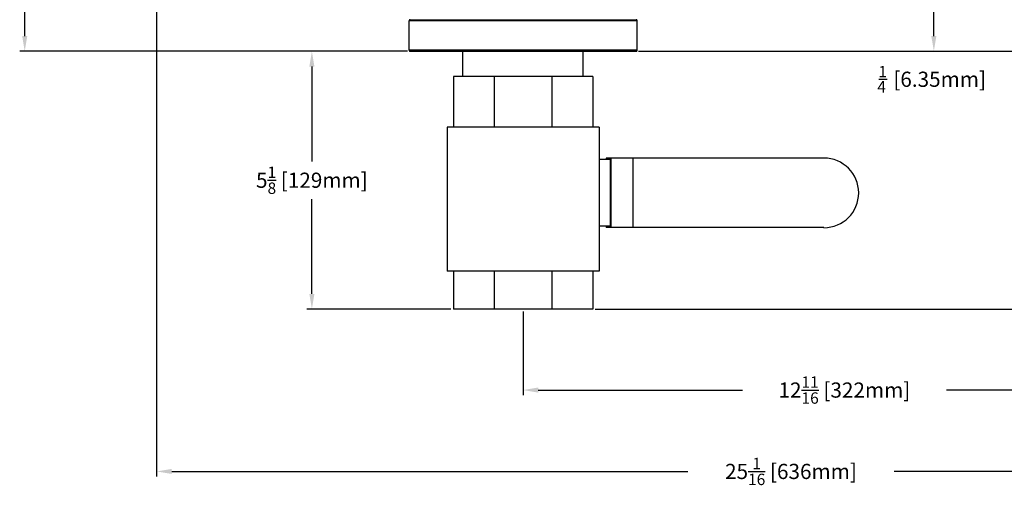
# Model space of a CAD drawing. Units: inches. Extents: x 22.3 to 55.3, y -0.3 to 37.8.
# Drawn here: x 23.4 to 42.8, y -0.3 to 8.9 of the extents above; entities that cross this region are included whole.
import ezdxf

# ---------------------------------------------------------------- set-up
doc = ezdxf.new("R2010")
doc.units = ezdxf.units.IN
doc.header["$MEASUREMENT"] = 0
doc.layers.add('MACHINE', color=7, linetype='Continuous')
doc.styles.get("Standard").update_dxf_attribs({"font": 'ROMANS.SHX'})

msp = doc.modelspace()

# ---------------------------------------------------------------- linework, layer by layer
for p, q in [((23.5, 8.585), (23.5, 17.663)), ((26.103, 16.325), (26.103, -0.116)), ((41.448, 8.585), (41.448, 10.115)), ((31.059, 8.285), (23.4, 8.285)), ((31.059, 8.285), (29.069, 8.285)), ((35.619, 8.285), (43.723, 8.285)), ((35.619, 8.285), (40.121, 8.285)), ((29.169, 7.985), (29.169, 6.111)), ((29.169, 3.492), (29.169, 5.366)), ((31.914, 3.192), (29.069, 3.192)), ((33.339, 3.142), (33.339, 1.492)), ((34.764, 3.192), (54.194, 3.192)), ((33.639, 1.592), (37.669, 1.592)), ((45.726, 1.592), (41.696, 1.592)), ((26.403, -0.016), (36.592, -0.016)), ((50.851, -0.016), (40.662, -0.016))]:
    msp.add_line(p, q)
at = {"color": 7, "linetype": 'Continuous'}
for p, q in [((32.151, 7.785), (32.151, 8.285)), ((34.526, 7.785), (34.526, 8.285)), ((34.714, 7.785), (31.964, 7.785)), ((31.964, 7.785), (31.964, 6.785)), ((32.769, 7.785), (32.769, 6.785)), ((33.908, 7.785), (33.908, 6.785)), ((34.714, 7.785), (34.714, 6.785)), ((34.839, 6.785), (31.839, 6.785)), ((31.839, 6.785), (31.839, 3.942)), ((34.839, 6.785), (34.839, 3.942)), ((35.057, 6.145), (34.839, 6.145)), ((39.276, 6.176), (34.98, 6.176)), ((34.98, 6.176), (34.98, 6.145)), ((35.057, 6.145), (35.057, 4.832)), ((35.072, 6.176), (35.072, 4.801)), ((35.505, 6.176), (35.505, 4.801)), ((35.057, 4.832), (34.839, 4.832)), ((34.98, 4.832), (34.98, 4.801)), ((39.276, 4.801), (34.98, 4.801)), ((34.839, 3.942), (31.839, 3.942)), ((31.964, 3.942), (31.964, 3.192)), ((32.769, 3.942), (32.769, 3.192)), ((33.908, 3.942), (33.908, 3.192)), ((34.714, 3.942), (34.714, 3.192)), ((34.714, 3.192), (31.964, 3.192))]:
    msp.add_line(p, q, dxfattribs=at)
at = {"color": 7}
msp.add_line((40.363, 7.733), (40.524, 7.733), dxfattribs=at)
at = {"color": 7, "linetype": 'Continuous'}
msp.add_arc((39.276, 5.488), 0.688, 270, 90, dxfattribs=at)
for points in [[(23.45, 8.585), (23.55, 8.585), (23.5, 8.285)], [(41.398, 8.585), (41.498, 8.585), (41.448, 8.285)], [(29.119, 7.985), (29.219, 7.985), (29.169, 8.285)], [(29.119, 3.492), (29.219, 3.492), (29.169, 3.192)], [(33.639, 1.642), (33.639, 1.542), (33.339, 1.592)], [(26.403, 0.034), (26.403, -0.066), (26.103, -0.016)]]:
    msp.add_solid(points)
at = {"layer": 'MACHINE', "color": 7, "linetype": 'Continuous'}
for p, q in [((35.589, 8.89), (31.089, 8.89)), ((31.089, 8.305), (31.089, 8.89)), ((31.109, 8.91), (35.569, 8.91)), ((35.589, 8.305), (35.589, 8.89)), ((35.589, 8.305), (31.089, 8.305)), ((31.109, 8.285), (35.569, 8.285))]:
    msp.add_line(p, q, dxfattribs=at)
for centre, start, end in [((31.109, 8.89), 90, 180), ((35.569, 8.89), 0, 90), ((31.109, 8.305), 180, 270), ((35.569, 8.305), 270, 0)]:
    msp.add_arc(centre, 0.02, start, end, dxfattribs=at)

# ---------------------------------------------------------------- texts
at = {"color": 7}
for s, height, p in [('1', 0.225, (40.352, 7.771)), (' [6.35mm]', 0.3, (40.556, 7.583)), ('4', 0.225, (40.331, 7.471))]:
    msp.add_text(s, height=height, dxfattribs=at).set_placement(p)
at = {"color": 7, "char_height": 0.3, "attachment_point": 5}
for s, insert in [('\\A1;5{\\H0.75x;\\S1/8;} [129mm]', (29.169, 5.738)), ('\\A1;12{\\H0.75x;\\S11/16;} [322mm]', (39.682, 1.592)), ('\\A1;25{\\H0.75x;\\S1/16;} [636mm]', (38.627, -0.016))]:
    msp.add_mtext(s, dxfattribs=dict(at, insert=insert))

doc.saveas('drawing.dxf')
